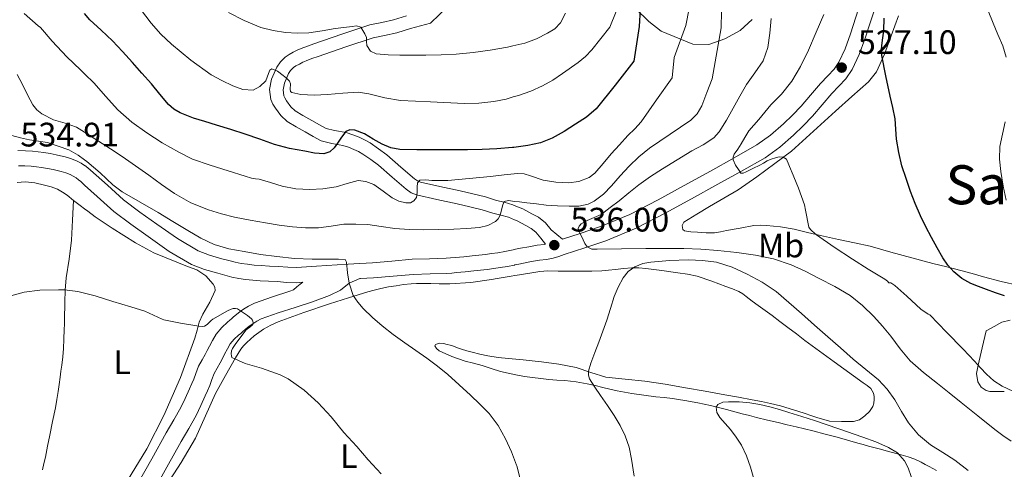
# Model space of a CAD drawing. Units: metres. Extents: x 559793 to 566671, y 4714810 to 4719499.
# Drawn here: x 563087 to 563378, y 4716802 to 4716934 of the extents above; entities that cross this region are included whole.
import ezdxf
from ezdxf.enums import TextEntityAlignment as Align

# ---------------------------------------------------------------- set-up
doc = ezdxf.new("R2010")
doc.units = ezdxf.units.M
doc.header["$MEASUREMENT"] = 0
doc.linetypes.add('DGN Style 3', pattern=[120.176, 85.84, -34.336])
for name, color, linetype, lineweight in [('Nivel 21', 7, 'Continuous', 0), ('Nivel 35', 7, 'Continuous', 0), ('Nivel 36', 7, 'Continuous', 0), ('Nivel 37', 7, 'Continuous', 0), ('Nivel 4', 7, 'Continuous', 0), ('Nivel 41', 7, 'Continuous', 0), ('Nivel 45', 7, 'Continuous', 0), ('Nivel 5', 7, 'Continuous', 0), ('Nivel 57', 7, 'Continuous', 0), ('Nivel 7', 7, 'Continuous', 0)]:
    doc.layers.add(name, color=color, linetype=linetype, lineweight=lineweight)
doc.styles.add('Style-Arial', font='txt')
doc.styles.add('Style-Arial Narrow', font='txt')
doc.styles.add('Style-Times New Roman', font='txt')

# ---------------------------------------------------------------- blocks, each defined once
blk = doc.blocks.new('5PATER')
at = {"layer": 'Nivel 7', "linetype": 'Continuous', "lineweight": 0}
h = blk.add_hatch(color=51, dxfattribs=at)
edge = h.paths.add_edge_path()
edge.add_ellipse((0, 0), major_axis=(-1.1, -1.11), ratio=0.999422, start_angle=0, end_angle=360)

msp = doc.modelspace()

# ---------------------------------------------------------------- linework, layer by layer
at = {"layer": 'Nivel 21', "color": 7, "linetype": 'Continuous', "lineweight": 0}
for points in [[(563339.27, 4716951.85, 525.05), (563332.26, 4716929.92, 526.16), (563330.68, 4716925.53, 526.55), (563328.83, 4716921.63, 526.99), (563327.4, 4716919.5, 527.23), (563325.62, 4716917.57, 527.33), (563323.44, 4716915.34, 527.44), (563320.5, 4716911.88, 527.82), (563317.72, 4716908.65, 528.21), (563315.15, 4716905.96, 528.45), (563312.44, 4716903.37, 528.65), (563308.64, 4716900.01, 528.78), (563304.65, 4716897.2, 528.96), (563297.91, 4716893.36, 529.87), (563290.93, 4716889.47, 530.89), (563283.2, 4716885.2, 531.61), (563275.5, 4716880.99, 532.35), (563267.07, 4716876.67, 533.66), (563258.41, 4716873.12, 535.01), (563252.43, 4716871.1, 535.64), (563247.27, 4716869.4, 536.04)], [(563233, 4716879.35, 539.1), (563232.54, 4716879.55, 539.27), (563229.99, 4716880.25, 539.83), (563227.77, 4716880.83, 540.39), (563226.28, 4716881.32, 541.07), (563224.52, 4716881.86, 541.67), (563220.73, 4716882.77, 542.25), (563217.02, 4716883.62, 542.81), (563210.98, 4716884.91, 543.86), (563205.32, 4716886.16, 544.9), (563204.45, 4716886.54, 545.16), (563203.5, 4716887.21, 545.41), (563199.52, 4716890.63, 546.39), (563195.32, 4716894.24, 547.32), (563192.92, 4716896.05, 547.7), (563190.4, 4716897.76, 548.07), (563188.8, 4716898.67, 548.29), (563187.18, 4716899.45, 548.5), (563185.37, 4716900.17, 548.75), (563183.36, 4716900.85, 549), (563179.94, 4716901.43, 549.33), (563177.41, 4716902.04, 549.67), (563175.53, 4716903.06, 550.47), (563173.23, 4716904.41, 551.37), (563170.57, 4716905.9, 551.83), (563168.31, 4716907.23, 552.31), (563167, 4716908.43, 553.15), (563165.76, 4716910.14, 553.91), (563165.21, 4716911.04, 554.14), (563164.95, 4716911.64, 554.34), (563164.72, 4716913.43, 554.71), (563165.1, 4716915.39, 555.13), (563166.3, 4716918.23, 555.78), (563166.94, 4716919.16, 556.13), (563167.82, 4716920.01, 556.47), (563168.54, 4716920.49, 556.72), (563169.53, 4716921.01, 556.97), (563170.58, 4716921.55, 557.41), (563171.57, 4716922, 557.83), (563173.25, 4716922.62, 558.11), (563175.09, 4716923.27, 558.37), (563183.29, 4716926.12, 559.58), (563191.35, 4716928.78, 560.58), (563194.66, 4716929.49, 560.87), (563198.36, 4716930.28, 561.14), (563202.38, 4716931.54, 561.45), (563208.27, 4716933.13, 561.76), (563213.54, 4716938.19, 564.02)], [(563086.45, 4716895.51, 535.25), (563088.67, 4716895.48, 535.19), (563090.78, 4716895.33, 535.13), (563092.42, 4716895.17, 535.1), (563094.07, 4716894.95, 535.07), (563095.94, 4716894.62, 535.07), (563097.77, 4716894.26, 535.07), (563099.05, 4716893.98, 535.03), (563100.35, 4716893.67, 535.01), (563101.98, 4716893.22, 535.01), (563103.78, 4716892.53, 535.01), (563105.11, 4716891.81, 535.01)], [(563105.11, 4716891.81, 535.01), (563106.13, 4716891.12, 535.01), (563106.18, 4716891.09, 535.01), (563107.03, 4716890.46, 535.01), (563107.91, 4716889.76, 535.01), (563112.88, 4716885.26, 534.92), (563117.63, 4716881.02, 534.77), (563122.41, 4716877.37, 534.62), (563127.44, 4716873.79, 534.48), (563133.51, 4716869.53, 534.27), (563139.64, 4716865.98, 534.14), (563142.96, 4716864.71, 534.15), (563146.69, 4716863.62, 534.17), (563148.69, 4716863.05, 534.18), (563150.61, 4716862.57, 534.19), (563152.39, 4716862.22, 534.19), (563154.22, 4716861.96, 534.19), (563156.21, 4716861.75, 534.22), (563158.24, 4716861.6, 534.25), (563160.69, 4716861.46, 534.29), (563163.23, 4716861.32, 534.32), (563166.11, 4716861.1, 534.35), (563168.73, 4716861.03, 534.38), (563174.59, 4716861.39, 534.47), (563180.65, 4716861.82, 534.61), (563183.96, 4716862.03, 534.76), (563187.29, 4716862.25, 535.01), (563189.27, 4716862.35, 535.23), (563191.11, 4716862.43, 535.41), (563196.86, 4716862.93, 535.49), (563202.86, 4716863.47, 535.55), (563207.99, 4716863.59, 535.62), (563212.87, 4716863.74, 535.71), (563214.14, 4716863.85, 535.84), (563215.51, 4716863.97, 535.98), (563218.05, 4716864.21, 535.89), (563220.58, 4716864.46, 535.77), (563222.55, 4716864.67, 535.86), (563224.49, 4716864.88, 535.93), (563226.3, 4716865.12, 535.84), (563228.11, 4716865.4, 535.76), (563230.16, 4716865.75, 535.9), (563232.15, 4716866.13, 536.03), (563233.12, 4716866.36, 536.03)], [(563233.12, 4716866.36, 536.03), (563233.38, 4716866.42, 536.03), (563234.81, 4716866.74, 536.03), (563237.32, 4716867.17, 536.03), (563239.79, 4716867.57, 536.03), (563241.78, 4716867.84, 536.02), (563242.2, 4716867.91, 536.02)], [(563170.53, 4716856.66, 534.41), (563169.81, 4716856.08, 534.12), (563168.83, 4716855.29, 533.15), (563167.77, 4716854.44, 532.57), (563166.69, 4716854.09, 532.35), (563161.63, 4716852.42, 531.82), (563156.29, 4716850.55, 531.23), (563154.48, 4716849.63, 530.99), (563153.02, 4716848.7, 530.73), (563152.03, 4716848.04, 530.53), (563150.93, 4716847.2, 530.33), (563150.09, 4716846.43, 530.22), (563149.54, 4716845.91, 530.16), (563149.01, 4716845.47, 530.13), (563148.29, 4716844.88, 530.09), (563146.61, 4716843.37, 529.79), (563144.97, 4716841.39, 529.52), (563143.85, 4716839.45, 529.48), (563142.98, 4716837.82, 529.45), (563142.31, 4716836.53, 529.42), (563141.69, 4716835.34, 529.36), (563140.83, 4716833.8, 529.2), (563139.79, 4716831.89, 529.02), (563138.96, 4716829.76, 528.89), (563138.37, 4716828.12, 528.77), (563137.78, 4716826.82, 528.3), (563137.07, 4716825.28, 527.82), (563135.8, 4716822.38, 527.82), (563134.53, 4716819.73, 527.82), (563132.47, 4716816.07, 527.18), (563130.25, 4716812.23, 526.62), (563126.01, 4716804.59, 526.04), (563121.89, 4716797.29, 525.63)]]:
    msp.add_polyline3d(points, dxfattribs=at)
at = {"layer": 'Nivel 21', "color": 7, "linetype": 'DGN Style 3', "lineweight": 0}
for points in [[(563233.16, 4716861.77, 536.03), (563234.38, 4716862.05, 536.03), (563235.67, 4716862.34, 536.03), (563238.06, 4716862.75, 536.03), (563240.44, 4716863.14, 536.03), (563242.48, 4716863.41, 536.02), (563244.51, 4716863.78, 536.01), (563246.11, 4716864.28, 536), (563247.69, 4716864.82, 535.98), (563253.85, 4716866.86, 535.64), (563259.98, 4716868.92, 535.01), (563268.94, 4716872.6, 533.66), (563277.59, 4716877.03, 532.35), (563285.36, 4716881.28, 531.61), (563293.1, 4716885.56, 530.89), (563300.1, 4716889.46, 529.87), (563307.05, 4716893.41, 528.96), (563311.42, 4716896.49, 528.78), (563315.47, 4716900.07, 528.65), (563318.32, 4716902.79, 528.45), (563321.03, 4716905.64, 528.21), (563323.91, 4716908.97, 527.82), (563326.75, 4716912.33, 527.44), (563328.86, 4716914.49, 527.33), (563330.92, 4716916.71, 527.23), (563332.73, 4716919.41, 526.99), (563334.82, 4716923.81, 526.55), (563336.47, 4716928.41, 526.16), (563340.11, 4716939.49, 525.61)], [(563233.04, 4716875.07, 538.52), (563231.25, 4716875.84, 539.27), (563228.98, 4716876.46, 539.83), (563226.65, 4716877.07, 540.39), (563225.09, 4716877.59, 541.07), (563223.49, 4716878.08, 541.67), (563219.83, 4716878.95, 542.25), (563216.17, 4716879.79, 542.81), (563210.14, 4716881.08, 543.86), (563204.11, 4716882.41, 544.9), (563202.52, 4716883.09, 545.16), (563201.09, 4716884.11, 545.41), (563196.97, 4716887.65, 546.39), (563192.86, 4716891.18, 547.32), (563190.63, 4716892.85, 547.7), (563188.32, 4716894.43, 548.07), (563186.98, 4716895.19, 548.29), (563185.6, 4716895.85, 548.5), (563184.01, 4716896.49, 548.75), (563182.4, 4716897.04, 549), (563179.15, 4716897.59, 549.33), (563176, 4716898.35, 549.67), (563173.61, 4716899.64, 550.47), (563171.28, 4716901.01, 551.37), (563168.61, 4716902.5, 551.83), (563165.97, 4716904.06, 552.31), (563164.06, 4716905.81, 553.15), (563162.49, 4716907.97, 553.91), (563161.72, 4716909.23, 554.14), (563161.13, 4716910.59, 554.34), (563160.75, 4716913.55, 554.71), (563161.33, 4716916.54, 555.13), (563162.84, 4716920.13, 555.78), (563163.93, 4716921.72, 556.13), (563165.36, 4716923.09, 556.47), (563166.53, 4716923.86, 556.72), (563167.71, 4716924.49, 556.97), (563168.88, 4716925.09, 557.41), (563170.08, 4716925.63, 557.83), (563171.92, 4716926.31, 558.11), (563173.79, 4716926.97, 558.37), (563182.03, 4716929.84, 559.58), (563190.32, 4716932.57, 560.58), (563193.84, 4716933.32, 560.87), (563197.36, 4716934.08, 561.14), (563201.2, 4716935.28, 561.45)], [(563086.57, 4716891.03, 535.25), (563088.48, 4716891.01, 535.19), (563090.39, 4716890.87, 535.13), (563091.89, 4716890.72, 535.1), (563093.39, 4716890.52, 535.07)], [(563093.39, 4716890.52, 535.07), (563095.13, 4716890.22, 535.07), (563096.86, 4716889.88, 535.07), (563098.05, 4716889.62, 535.03), (563099.23, 4716889.34, 535.01), (563100.59, 4716888.96, 535.01), (563101.91, 4716888.46, 535.01), (563102.78, 4716887.99, 535.01), (563103.59, 4716887.43, 535.01), (563104.32, 4716886.9, 535.01), (563105.02, 4716886.35, 535.01), (563106.13, 4716885.34, 534.99), (563109.88, 4716881.93, 534.92), (563114.78, 4716877.56, 534.77), (563119.75, 4716873.77, 534.62), (563124.86, 4716870.14, 534.48), (563131.1, 4716865.76, 534.27), (563137.71, 4716861.93, 534.14), (563141.53, 4716860.46, 534.15), (563145.45, 4716859.32, 534.17), (563147.53, 4716858.73, 534.18), (563149.63, 4716858.2, 534.19), (563151.64, 4716857.8, 534.19), (563153.67, 4716857.51, 534.19), (563155.81, 4716857.29, 534.22), (563157.95, 4716857.13, 534.25), (563160.44, 4716856.99, 534.29), (563162.94, 4716856.86, 534.32), (563165.87, 4716856.63, 534.35), (563168.81, 4716856.55, 534.38), (563170.53, 4716856.66, 534.41)], [(563247.27, 4716869.4, 536.04), (563243.86, 4716872.12, 536.41), (563242.17, 4716874.24, 536.81), (563240.11, 4716875.86, 537.01), (563238.19, 4716876.85, 537.24), (563235.52, 4716878.28, 538.19), (563233, 4716879.35, 539.1)], [(563242.2, 4716867.91, 536.02), (563240.79, 4716869.67, 536.41), (563239.39, 4716871.44, 536.81), (563237.98, 4716872.55, 537.01), (563236.37, 4716873.37, 537.24), (563233.82, 4716874.74, 538.19), (563233.04, 4716875.07, 538.52)], [(563233.16, 4716861.77, 536.03), (563233.08, 4716861.75, 536.03), (563230.96, 4716861.35, 535.9), (563228.83, 4716860.98, 535.76), (563226.93, 4716860.69, 535.84), (563225.03, 4716860.44, 535.93), (563223.03, 4716860.22, 535.86), (563221.03, 4716860.01, 535.77), (563218.48, 4716859.76, 535.89), (563215.93, 4716859.51, 535.98), (563214.52, 4716859.39, 535.84), (563213.11, 4716859.27, 535.71), (563208.12, 4716859.12, 535.62), (563203.11, 4716859, 535.55), (563197.25, 4716858.47, 535.49), (563191.4, 4716857.96, 535.41), (563189.47, 4716857.88, 535.23), (563187.55, 4716857.79, 535.01), (563187.43, 4716857.78, 535), (563184.29, 4716856.38, 535), (563181.66, 4716854.33, 534.85), (563178.45, 4716852.72, 534.5), (563173.39, 4716850.93, 533.38), (563168.27, 4716849.27, 532.35), (563163.26, 4716847.62, 531.82), (563158.28, 4716845.88, 531.23), (563157.01, 4716845.23, 530.99), (563155.8, 4716844.46, 530.73), (563154.98, 4716843.91, 530.53), (563154.19, 4716843.31, 530.33), (563153.53, 4716842.71, 530.22), (563152.89, 4716842.11, 530.16), (563152.24, 4716841.57, 530.13), (563151.59, 4716841.03, 530.09), (563150.27, 4716839.85, 529.79), (563149.15, 4716838.49, 529.52), (563148.28, 4716836.99, 529.48), (563147.47, 4716835.47, 529.45), (563146.81, 4716834.2, 529.42), (563146.15, 4716832.94, 529.36), (563145.26, 4716831.35, 529.2), (563144.39, 4716829.75, 529.02), (563143.71, 4716827.98, 528.89), (563143.07, 4716826.2, 528.77), (563142.38, 4716824.7, 528.3), (563141.69, 4716823.21, 527.82), (563140.41, 4716820.28, 527.82), (563139.03, 4716817.39, 527.82), (563136.87, 4716813.55, 527.18), (563134.67, 4716809.74, 526.62), (563130.44, 4716802.11, 526.04), (563126.17, 4716794.55, 525.63)]]:
    msp.add_polyline3d(points, dxfattribs=at)
at = {"layer": 'Nivel 35', "color": 92, "linetype": 'DGN Style 3', "lineweight": 0}
msp.add_polyline3d([(563303.2, 4716934.21, 549.05), (563299.65, 4716930.94, 550.09), (563295.19, 4716928.5, 550.76), (563290.47, 4716926.77, 551.04), (563285.69, 4716926.85, 552.54), (563276.41, 4716930.75, 554.48), (563272.69, 4716933.59, 556.25), (563268.82, 4716937.38, 557.85)], dxfattribs=at)
at = {"layer": 'Nivel 36', "color": 92, "linetype": 'Continuous', "lineweight": 0}
for points in [[(563328.7, 4716869.28, 528.66), (563326.04, 4716869.87, 529.08), (563323.38, 4716870.46, 529.47), (563319.53, 4716871.39, 529.86), (563315.68, 4716872.33, 530.21), (563311.57, 4716873.03, 530.66), (563307.42, 4716873.44, 531.11), (563305.55, 4716873.55, 531.18), (563303.68, 4716873.42, 531.25), (563299.65, 4716872.67, 531.97), (563295.63, 4716871.9, 532.75), (563293.9, 4716871.58, 532.99), (563292.14, 4716871.28, 533.11), (563289.61, 4716871.23, 533.11), (563287.07, 4716871.44, 533.11), (563285.16, 4716871.56, 533.11), (563283.26, 4716871.85, 533.11), (563282.78, 4716872.27, 533.1), (563282.59, 4716873.44, 533.1), (563283.07, 4716874.38, 533.09), (563286.87, 4716876.71, 533.14), (563290.67, 4716878.99, 533.06), (563299.07, 4716883.93, 531.84), (563304.59, 4716887.74, 531.01), (563309.92, 4716891.69, 530.21), (563314.81, 4716895.29, 529.51), (563327.87, 4716907.13, 527.01), (563332.71, 4716911.48, 526.08), (563337.55, 4716915.82, 525.15), (563339.93, 4716918.69, 524.72), (563342.35, 4716923.9, 524.32), (563344.27, 4716929.39, 523.89), (563346.41, 4716935.22, 523.22)], [(563121.13, 4716868.31, 531.94), (563114.3, 4716872.58, 532.21), (563112.75, 4716873.58, 532.23), (563111.01, 4716874.74, 532.38), (563109.29, 4716875.93, 532.53), (563107.03, 4716877.61, 532.62), (563106.13, 4716878.29, 532.66), (563104.78, 4716879.31, 532.71), (563102.87, 4716880.81, 532.79), (563100.96, 4716882.32, 532.87), (563099.61, 4716883.27, 533.02), (563098.17, 4716884.09, 533.19), (563096.25, 4716884.82, 533.3), (563094.25, 4716885.33, 533.38), (563091.39, 4716886, 533.47), (563088.53, 4716886.29, 533.53), (563086.19, 4716886.09, 533.39)], [(563102.89, 4716880.79, 532.79), (563102.6, 4716874.95, 532.17), (563102.3, 4716869.1, 531.56), (563101.56, 4716863.52, 530.98), (563100.7, 4716857.95, 530.41), (563100.41, 4716854.37, 530), (563100.25, 4716850.78, 529.64), (563100.25, 4716849.85, 529.58), (563100.24, 4716848.91, 529.54), (563100.22, 4716847.42, 529.47), (563100.21, 4716845.93, 529.4), (563100.14, 4716844.32, 529.3), (563100.05, 4716842.72, 529.21), (563099.97, 4716839.91, 529.13), (563099.87, 4716837.1, 529.01), (563099.65, 4716834.67, 528.79), (563099.36, 4716832.24, 528.55), (563099.14, 4716830.44, 528.38), (563098.91, 4716828.64, 528.23), (563098.63, 4716826.55, 528.16), (563098.33, 4716824.46, 528.12), (563097.96, 4716822.05, 528.01), (563097.53, 4716819.65, 527.91), (563096.68, 4716815.59, 527.76), (563095.82, 4716811.53, 527.59), (563095.19, 4716808.32, 527.38), (563094.54, 4716805.12, 527.13), (563094.11, 4716803.22, 526.95), (563093.65, 4716801.33, 526.81)], [(563118.75, 4716798.17, 526.93), (563124.47, 4716807.53, 527.6), (563129.53, 4716817.33, 528.26), (563134.47, 4716828.63, 528.97), (563138.72, 4716840.17, 529.7), (563139.38, 4716842.55, 529.9), (563139.98, 4716844.91, 530.12), (563141.01, 4716847.31, 530.35), (563143.06, 4716850.78, 530.71), (563144.64, 4716854.27, 531.08), (563144.59, 4716855.19, 531.26), (563144.09, 4716856.11, 531.45), (563141.91, 4716858.61, 531.71), (563139.29, 4716860.29, 531.78), (563136.55, 4716861.35, 531.73), (563133.81, 4716862.41, 531.69), (563130.19, 4716863.85, 531.68), (563126.61, 4716865.37, 531.72), (563121.13, 4716868.31, 531.94)], [(563376.73, 4716856.9, 521.31), (563371.55, 4716858.25, 522.13), (563368.19, 4716859.22, 522.64), (563364.83, 4716860.16, 523.15), (563360.7, 4716861.21, 523.8), (563356.58, 4716862.25, 524.45), (563350.37, 4716863.87, 525.46), (563344.18, 4716865.5, 526.48), (563341.14, 4716866.41, 526.98), (563338.1, 4716867.28, 527.47), (563333.41, 4716868.29, 528.09), (563328.7, 4716869.28, 528.66)], [(563233.19, 4716858.63, 537.97), (563234.51, 4716858.84, 537.97), (563236.35, 4716859.15, 537.97), (563238.19, 4716859.45, 537.97), (563240.53, 4716859.82, 538.08), (563242.89, 4716860, 538.25), (563246, 4716859.98, 538.37), (563249.1, 4716859.95, 538.45), (563251.04, 4716859.92, 538.42), (563252.97, 4716859.9, 538.39), (563255.89, 4716859.91, 538.5), (563258.81, 4716860.03, 538.61), (563260.84, 4716860.21, 538.59), (563262.86, 4716860.41, 538.61), (563265.26, 4716860.69, 538.81), (563267.66, 4716860.96, 539.01), (563269.76, 4716860.95, 539.17), (563271.85, 4716860.73, 539.33), (563276.57, 4716860.14, 539.71), (563281.26, 4716859.48, 540.15), (563284.18, 4716859.09, 540.59), (563287.04, 4716858.49, 541.06), (563291.29, 4716857.04, 541.6), (563295.5, 4716855.42, 542.13), (563297.42, 4716854.71, 542.37), (563299.31, 4716853.93, 542.61), (563300.44, 4716853.26, 542.8), (563301.5, 4716852.47, 542.97), (563303.26, 4716851.13, 543.07), (563305.02, 4716849.8, 543.09), (563307.07, 4716848.36, 543.13), (563309.1, 4716846.89, 543.13), (563311.42, 4716845.13, 543.06), (563313.74, 4716843.37, 543), (563316.28, 4716841.43, 542.94), (563318.83, 4716839.5, 542.89), (563327.4, 4716833.23, 542.61), (563336.03, 4716827.02, 542.2), (563337.18, 4716826.18, 542.08), (563338.32, 4716825.34, 541.96), (563339.1, 4716823.93, 541.91), (563339.25, 4716823.01, 541.92), (563339.25, 4716822.09, 541.93), (563339.14, 4716821.05, 541.94), (563338.83, 4716820.03, 541.96), (563337.87, 4716818.51, 541.98), (563336.54, 4716817.27, 542.07), (563334.93, 4716816.11, 542.33), (563333.18, 4716815.59, 542.63), (563329.61, 4716815.65, 543.12), (563326.05, 4716815.71, 543.61), (563322.29, 4716816.83, 543.81), (563320.6, 4716817.38, 543.97), (563318.91, 4716817.93, 544.13), (563316.7, 4716818.66, 544.23), (563314.48, 4716819.39, 544.21), (563311.6, 4716820.21, 544.21), (563308.69, 4716820.91, 544.21), (563305.98, 4716821.5, 544.21), (563303.26, 4716822.04, 544.21), (563299.21, 4716822.77, 544.21), (563295.17, 4716823.5, 544.2), (563289.36, 4716824.54, 543.34), (563283.55, 4716825.58, 542.26), (563277.53, 4716826.58, 542.09), (563271.5, 4716827.52, 541.86), (563265.75, 4716828.07, 541.24), (563260, 4716828.64, 540.5), (563255.63, 4716830.04, 539.73), (563251.29, 4716831.53, 539.01), (563246.17, 4716832.52, 538.53), (563240.99, 4716833.24, 538.26), (563238.29, 4716833.5, 538.17), (563235.58, 4716833.76, 538.09), (563233.45, 4716833.96, 538.02), (563233.41, 4716833.97, 538.01)], [(563130.11, 4716796.56, 525.93), (563134.67, 4716803.48, 526.59), (563138.88, 4716810.65, 527.33), (563141.79, 4716817.29, 528), (563144.77, 4716823.9, 528.68), (563147.68, 4716829.17, 529.26), (563150.7, 4716834.38, 529.86), (563151.48, 4716835.67, 530.04), (563152.29, 4716836.93, 530.28), (563153.09, 4716837.96, 530.64), (563154, 4716838.91, 531.01), (563155.08, 4716839.92, 531.22), (563156.22, 4716840.88, 531.41), (563157.57, 4716841.9, 531.77), (563158.99, 4716842.83, 532.09), (563161.09, 4716844.03, 532.19), (563163.29, 4716845.04, 532.25), (563170.88, 4716847.77, 532.84), (563178.46, 4716850.29, 533.64), (563184.09, 4716852.09, 534.75), (563189.74, 4716853.84, 535.86), (563191.67, 4716854.38, 536.02), (563193.61, 4716854.86, 536.18), (563195.85, 4716855.29, 536.54), (563198.09, 4716855.64, 536.85), (563200.29, 4716855.98, 537.05), (563202.51, 4716856.22, 537.24), (563204.16, 4716856.29, 537.37), (563205.82, 4716856.3, 537.49), (563208.33, 4716856.28, 537.59), (563210.83, 4716856.25, 537.65), (563212.41, 4716856.24, 537.74), (563214, 4716856.24, 537.81), (563220.16, 4716856.59, 537.94), (563226.29, 4716857.45, 537.97), (563227.99, 4716857.77, 537.97), (563229.69, 4716858.08, 537.97), (563232.1, 4716858.46, 537.97), (563233.19, 4716858.63, 537.97)], [(563381.97, 4716855.76, 520.47), (563376.73, 4716856.9, 521.31)], [(563372.33, 4716842.38, 527.09), (563374.65, 4716843.65, 526.82), (563376.96, 4716844.93, 526.55), (563379.42, 4716845.48, 526.18)], [(563377.69, 4716824.43, 530.53), (563375.55, 4716824.43, 530.93), (563373.41, 4716824.46, 531.33), (563372.3, 4716824.73, 531.43), (563370.82, 4716825.76, 531.25), (563369.82, 4716827.26, 530.87), (563369.48, 4716829.74, 530.16), (563369.92, 4716832.21, 529.47), (563371.13, 4716837.29, 528.28), (563372.33, 4716842.38, 527.09)], [(563233.41, 4716833.97, 538.01), (563231.31, 4716834.17, 537.94), (563228.22, 4716834.52, 537.76), (563225.17, 4716834.99, 537.46), (563222.87, 4716835.48, 537.17), (563220.59, 4716836.06, 536.87), (563219, 4716836.49, 536.71), (563217.42, 4716836.96, 536.57), (563216.23, 4716837.37, 536.52), (563215.04, 4716837.79, 536.44), (563214.11, 4716838.09, 536.25), (563213.18, 4716838.36, 536.05), (563212.06, 4716838.59, 535.86), (563210.93, 4716838.7, 535.67), (563209.71, 4716838.36, 535.43), (563209.52, 4716837.95, 535.36), (563209.99, 4716837.12, 535.3), (563210.8, 4716836.48, 535.29), (563214.57, 4716834.75, 535.25), (563218.45, 4716833.42, 535.33), (563220.97, 4716832.79, 535.46), (563223.49, 4716832.14, 535.59), (563226.18, 4716831.25, 535.71), (563228.89, 4716830.38, 535.83), (563233.45, 4716829.42, 536.02)], [(563233.45, 4716829.42, 536.02), (563236, 4716828.89, 536.13), (563243.17, 4716827.96, 536.44), (563245.55, 4716827.83, 536.62), (563247.93, 4716827.68, 536.9), (563251.25, 4716827.26, 537.42), (563254.51, 4716826.7, 538.09), (563256.84, 4716826.19, 538.79), (563259.17, 4716825.66, 539.45), (563261.24, 4716825.16, 539.81), (563263.33, 4716824.67, 540.17), (563265.53, 4716824.25, 540.54), (563267.74, 4716823.9, 540.89), (563271.27, 4716823.39, 541.33), (563274.8, 4716822.92, 541.73), (563277.25, 4716822.65, 542.05), (563279.69, 4716822.36, 542.39), (563281.53, 4716822.1, 542.68), (563283.34, 4716821.8, 543), (563287.15, 4716821.16, 543.76), (563290.94, 4716820.35, 544.53), (563295.61, 4716819.14, 545.37), (563300.29, 4716817.91, 545.91), (563302.41, 4716817.36, 545.99), (563304.54, 4716816.81, 546.01), (563307.75, 4716816.04, 546), (563310.96, 4716815.29, 545.99), (563313.61, 4716814.66, 545.99), (563316.25, 4716814.03, 545.99), (563318.72, 4716813.43, 545.97), (563321.18, 4716812.81, 545.94), (563324.78, 4716811.89, 545.91), (563328.37, 4716810.94, 545.88), (563331.42, 4716810.08, 545.66), (563334.48, 4716809.23, 545.32), (563336.04, 4716808.8, 545.15), (563337.6, 4716808.38, 544.98), (563340.75, 4716807.55, 544.91), (563343.9, 4716806.71, 544.85), (563346.58, 4716805.97, 544.52), (563349.25, 4716805.18, 544.2), (563351.24, 4716804.47, 544.03), (563353.17, 4716803.58, 543.86), (563354.32, 4716802.95, 543.76), (563355.47, 4716802.31, 543.65), (563356.55, 4716801.75, 543.63), (563357.63, 4716801.18, 543.65)]]:
    msp.add_polyline3d(points, dxfattribs=at)
at = {"layer": 'Nivel 4', "color": 30, "linetype": 'Continuous', "lineweight": 30, "flags": 128}
for points, elevation in [([(563268.22, 4716975.17), (563268.75, 4716962.25), (563270.11, 4716947.26), (563270.19, 4716937.19), (563269.9, 4716932.14), (563268.29, 4716921.85), (563262.74, 4716914.83), (563257.18, 4716907.8), (563254.32, 4716905.36), (563251.05, 4716903.34), (563247.71, 4716901.15), (563244.22, 4716899.16), (563240.69, 4716897.83), (563237.02, 4716897.05), (563232.84, 4716896.46)], 550), ([(563232.84, 4716896.46), (563232.42, 4716896.4), (563227.81, 4716896), (563223.52, 4716895.8), (563219.23, 4716895.71), (563214.27, 4716895.73), (563209.31, 4716895.76), (563204.24, 4716895.77), (563199.17, 4716895.79), (563196.53, 4716896.35), (563194, 4716897.42), (563191.33, 4716898.87), (563188.72, 4716900.4), (563185.89, 4716901.51), (563184.46, 4716901.63), (563183.25, 4716901.12), (563181.96, 4716899.45), (563180.81, 4716897.66), (563179.81, 4716896.3), (563178.56, 4716895.15), (563176.78, 4716894.55), (563173.97, 4716894.71), (563171.18, 4716895.31), (563166.67, 4716896.16), (563162.22, 4716897.29), (563157.86, 4716898.85), (563153.5, 4716900.37), (563149.29, 4716901.69), (563145.09, 4716903.01), (563141.66, 4716904.05), (563138.24, 4716905.09), (563134.31, 4716906.63), (563132.51, 4716907.71), (563130.91, 4716909.09), (563128.35, 4716912.14), (563125.87, 4716915.21), (563123.07, 4716918.35), (563120.25, 4716921.49), (563117.3, 4716924.71), (563114.32, 4716927.92), (563111.02, 4716931), (563107.71, 4716934.08), (563106.13, 4716935.89)], 550), ([(563377.73, 4716852.7), (563375.08, 4716853.59), (563372.46, 4716854.54), (563370.1, 4716855.41), (563367.76, 4716856.33), (563365.14, 4716857.8), (563362.81, 4716859.77), (563360.99, 4716861.74), (563359.49, 4716863.91), (563357.82, 4716866.87), (563356.21, 4716869.85), (563354.51, 4716873.06), (563352.89, 4716876.3), (563351.38, 4716879.86), (563350.01, 4716883.48), (563348.67, 4716887.23), (563347.45, 4716891.03), (563346.51, 4716894.94), (563345.85, 4716898.89), (563345.69, 4716901.87), (563345.42, 4716904.83), (563344.72, 4716908.18), (563344.01, 4716911.53), (563342.75, 4716917.54), (563341.5, 4716923.55), (563341.38, 4716925.38), (563341.61, 4716927.24), (563342.13, 4716930.97), (563342.22, 4716934.6)], 525)]:
    msp.add_lwpolyline(points, dxfattribs=dict(at, elevation=elevation))
at = {"layer": 'Nivel 5', "color": 30, "linetype": 'Continuous', "lineweight": 0, "flags": 128}
for points, elevation in [([(563294.24, 4716941.67), (563294.07, 4716931.67), (563291.39, 4716916.65), (563289.88, 4716912.68), (563288.37, 4716908.72), (563287.04, 4716906.38), (563285.09, 4716904.52), (563282.04, 4716902.42), (563278.99, 4716900.33), (563275.96, 4716898.29), (563272.94, 4716896.24), (563269.82, 4716893.71), (563266.93, 4716890.89), (563264.3, 4716888.03), (563261.71, 4716885.12), (563259.36, 4716882.69), (563256.59, 4716880.57), (563254.8, 4716879.74), (563252.02, 4716879.15), (563249.2, 4716879.07), (563245.79, 4716879.18), (563242.38, 4716879.45), (563239.53, 4716879.8), (563236.67, 4716880.14), (563234.58, 4716880.36), (563232.99, 4716880.51)], 540), ([(563122.63, 4716937.18), (563125.77, 4716933.05), (563128.66, 4716929.88), (563131.81, 4716926.94), (563137.5, 4716922.21), (563143.53, 4716917.89), (563146.64, 4716916.13), (563149.89, 4716914.64), (563152.89, 4716913.56), (563155.92, 4716913.37), (563157.9, 4716914.43), (563159.6, 4716916.11), (563160.46, 4716918.2), (563160.81, 4716919.19), (563161.37, 4716919.61), (563163.06, 4716918.96), (563164.8, 4716917.66), (563165.78, 4716916.85), (563166.67, 4716915.98), (563166.93, 4716915.15), (563166.81, 4716913.6), (563166.89, 4716912.97), (563167.31, 4716912.59), (563169.94, 4716912.02), (563173.89, 4716911.86), (563177.84, 4716912.05), (563182.38, 4716912.48), (563186.91, 4716912.7), (563190.06, 4716912.26), (563194.73, 4716911.05), (563199.44, 4716910.24), (563203.85, 4716910.05), (563208.27, 4716909.87), (563218.17, 4716909.39), (563222.56, 4716909.45), (563226.94, 4716909.95), (563230.63, 4716910.71), (563232.71, 4716911.33)], 555), ([(563232.57, 4716926.4), (563230.99, 4716926.04), (563225.85, 4716925.16), (563220.86, 4716924.45), (563215.85, 4716923.96), (563211.38, 4716923.77), (563206.91, 4716923.68), (563203.08, 4716923.65), (563199.25, 4716923.64), (563195.72, 4716923.7), (563192.19, 4716924.01), (563190.56, 4716924.87), (563189.41, 4716926.48), (563189.36, 4716927.7), (563189.34, 4716928.89), (563188.82, 4716929.9), (563188.27, 4716930.89), (563187.66, 4716931.87), (563186.42, 4716932.27), (563185.17, 4716932.13), (563182.64, 4716931.81), (563180.11, 4716931.47), (563176.23, 4716930.86), (563172.35, 4716930.27), (563168.9, 4716930.13), (563165.44, 4716930.38), (563161.79, 4716930.91), (563158.19, 4716931.85), (563153.28, 4716933.83), (563148.57, 4716936.25)], 560), ([(563232.71, 4716911.33), (563234.24, 4716911.77), (563237.86, 4716913.01), (563241.36, 4716914.56), (563244.35, 4716916.32), (563247.2, 4716918.28), (563251.82, 4716921.47), (563253.98, 4716923.21), (563255.89, 4716925.21), (563258.55, 4716928.54), (563261.2, 4716931.87), (563263.05, 4716936.55)], 555), ([(563284.67, 4716937.38), (563283.67, 4716932.43), (563280.24, 4716922.92), (563279.57, 4716916.94), (563275.03, 4716910.49), (563270.49, 4716904.03), (563268.57, 4716901.91), (563266.49, 4716899.92), (563264.06, 4716897.24), (563261.63, 4716894.56), (563259.25, 4716891.73), (563256.77, 4716888.89), (563255.08, 4716887.57), (563252.1, 4716886.36), (563248.96, 4716885.98), (563245.25, 4716886.23), (563241.57, 4716886.83), (563237.81, 4716888.05), (563235.94, 4716888.61), (563234.03, 4716888.75), (563232.92, 4716888.64)], 545), ([(563378.19, 4716923.04), (563377.21, 4716926.36), (563375.78, 4716929.72), (563374.35, 4716933.06), (563372.89, 4716936.74)], 520), ([(563232.92, 4716888.64), (563229.98, 4716888.34), (563225.93, 4716887.9), (563219.64, 4716887.25), (563213.34, 4716886.68), (563210.98, 4716886.65), (563208.62, 4716886.7), (563206.85, 4716886.88), (563205.07, 4716886.81), (563204.46, 4716885.97), (563204.29, 4716884.73), (563204.31, 4716883.19), (563204.13, 4716881.64), (563203.38, 4716880.66), (563202.37, 4716880.14), (563201.02, 4716880.09), (563198.93, 4716880.62), (563196.96, 4716881.56), (563194.29, 4716883.55), (563191.49, 4716885.47), (563189.17, 4716886.42), (563186.85, 4716886.72), (563183.63, 4716885.81), (563180.37, 4716884.8), (563176.51, 4716884.26), (563172.64, 4716884.05), (563168.51, 4716884.26), (563164.46, 4716885.04), (563161.05, 4716886.07), (563157.63, 4716887.1), (563156.54, 4716887.15), (563155.36, 4716887.37), (563153.49, 4716887.98), (563148.54, 4716889.49), (563143.18, 4716891.18), (563138.03, 4716892.94), (563133.97, 4716895.01), (563129.05, 4716897.84), (563124.48, 4716900.73), (563120.09, 4716903.84), (563115.89, 4716907.53), (563112.27, 4716911.58), (563108.97, 4716915.36), (563106.13, 4716918.16), (563104.91, 4716919.36), (563100.91, 4716923.12), (563096.54, 4716927.76), (563093.09, 4716931.79), (563092.41, 4716932.3), (563088.29, 4716935.93)], 545), ([(563248.16, 4716936.07), (563246.67, 4716933.16), (563245.01, 4716931.39), (563242.8, 4716930.11), (563239.51, 4716928.43), (563236.08, 4716927.2), (563232.57, 4716926.4)], 560), ([(563379.72, 4716809.82), (563377.24, 4716811.46), (563374.84, 4716813.21), (563369.87, 4716817.23), (563364.91, 4716821.26), (563361.44, 4716824.03), (563357.97, 4716826.79), (563353.85, 4716830.09), (563349.85, 4716833.53), (563346.92, 4716837.07), (563344.21, 4716840.81), (563341.72, 4716843.71), (563339.15, 4716846.54), (563335.82, 4716849.85), (563332.13, 4716852.75), (563327.65, 4716855.42), (563323.04, 4716857.83), (563318.93, 4716859.91), (563314.73, 4716861.82), (563309.55, 4716863.55), (563304.22, 4716864.67), (563298.68, 4716865.47), (563293.12, 4716866.03), (563288.08, 4716866.4), (563283.04, 4716866.6), (563277.44, 4716866.62), (563271.84, 4716866.6), (563264.64, 4716866.53), (563257.44, 4716866.43), (563255.92, 4716866.46), (563254.51, 4716867.08), (563253.8, 4716868.09), (563253.34, 4716869.16), (563252.92, 4716870.07), (563252.49, 4716870.97), (563251.85, 4716872.48), (563252.12, 4716873.25), (563252.71, 4716873.87), (563254.54, 4716874.84), (563258.67, 4716876.68), (563261.32, 4716878.68), (563263.95, 4716880.7), (563266.85, 4716883.05), (563269.76, 4716885.39), (563273.19, 4716887.83), (563276.72, 4716890.12), (563281.07, 4716892.77), (563285.44, 4716895.39), (563288.74, 4716897.22), (563291.87, 4716899.26), (563293.53, 4716901.07), (563295.64, 4716904.5), (563297.6, 4716907.99), (563299.61, 4716911.52), (563301.61, 4716915.03), (563304.05, 4716918.44), (563306.45, 4716921.95), (563307.87, 4716925.95), (563308.49, 4716930.12), (563308.86, 4716934.49)], 535), ([(563380.18, 4716824.51), (563377.01, 4716826.04), (563374.57, 4716827.62), (563372.41, 4716829.58), (563370.63, 4716831.48), (563368.85, 4716833.38), (563367.18, 4716835.16), (563365.49, 4716836.92), (563360.58, 4716841.99), (563355.66, 4716847.05), (563355.18, 4716847.23), (563353.01, 4716848.75), (563348.93, 4716852.55), (563345.39, 4716855.72), (563344.77, 4716856.14), (563344.13, 4716856.46), (563343.63, 4716856.52), (563343.2, 4716857), (563342.4, 4716857.63), (563337.53, 4716860.52), (563332.83, 4716863.45), (563327.47, 4716866.99), (563322.24, 4716870.65), (563320.83, 4716871.82), (563320.41, 4716872.27), (563319.97, 4716872.92), (563318.97, 4716877.95), (563318.65, 4716879.47), (563316.94, 4716884.39), (563314.86, 4716889.45), (563314.79, 4716889.59), (563314.06, 4716891.27), (563313.33, 4716892.95), (563312.37, 4716893.56), (563311.23, 4716893.62), (563310.11, 4716893.4), (563308.88, 4716893), (563307.69, 4716892.49), (563306.58, 4716891.84), (563305.47, 4716891.19), (563303.48, 4716890.2), (563301.47, 4716889.26), (563300.62, 4716888.81), (563299.89, 4716888.86), (563299.2, 4716889.9), (563298.29, 4716891.24), (563297.58, 4716892.75), (563297.6, 4716893.61), (563297.95, 4716894.44), (563298.96, 4716895.96), (563299.97, 4716897.45), (563301.06, 4716899.41), (563302.24, 4716901.32), (563303.73, 4716903), (563305.25, 4716904.65), (563307, 4716906.83), (563308.75, 4716909.02), (563311.33, 4716911.59), (563311.89, 4716912.14), (563314.94, 4716915.95), (563317.55, 4716920.31), (563319.82, 4716925.13), (563322.14, 4716930.39), (563324.38, 4716935.69)], 530), ([(563232.99, 4716880.51), (563232.49, 4716880.56), (563231.25, 4716880.78), (563230.01, 4716880.48), (563229.63, 4716879.52), (563229.2, 4716878), (563228.99, 4716877.13), (563228.77, 4716876.25), (563228.25, 4716875.35), (563227.41, 4716874.64), (563225.14, 4716873.39), (563222.73, 4716872.8), (563218.95, 4716872.5), (563215.17, 4716872.33), (563210.69, 4716872.23), (563206.21, 4716872.17), (563201.94, 4716872.26), (563197.68, 4716872.51), (563193.69, 4716873.07), (563189.71, 4716873.66), (563186.21, 4716873.83), (563182.7, 4716873.76), (563178.97, 4716873.24), (563175.23, 4716872.75), (563171.38, 4716872.75), (563167.53, 4716873.04), (563163.54, 4716873.55), (563159.57, 4716874.16), (563154.98, 4716874.97), (563150.41, 4716875.89), (563146.54, 4716876.86), (563142.72, 4716878.08), (563137.51, 4716880.12), (563132.65, 4716882.83), (563128.87, 4716885.53), (563125.09, 4716888.24), (563121.15, 4716891), (563117.18, 4716893.73), (563113.73, 4716895.99), (563110.27, 4716898.24), (563107.02, 4716900.33), (563106.13, 4716900.89), (563103.74, 4716902.38), (563100.41, 4716903.6), (563096.94, 4716904.62), (563093.5, 4716906.36), (563091.99, 4716907.5), (563090.8, 4716908.96), (563089.26, 4716911.99), (563087.81, 4716915.02), (563086.2, 4716917.94)], 540), ([(563378.2, 4716880.86), (563377.33, 4716885.06), (563376.7, 4716889.3), (563376.31, 4716893.02), (563376.38, 4716896.73), (563377.12, 4716900.37), (563377.95, 4716904.02)], 520), ([(563233.7, 4716802.53), (563233.65, 4716802.73), (563232.19, 4716806.71), (563230.37, 4716810.54), (563228.22, 4716814.45), (563225.57, 4716818), (563222.84, 4716820.75), (563220.03, 4716823.4), (563216.73, 4716826.46), (563213.37, 4716829.44), (563210.31, 4716831.91), (563207.15, 4716834.25), (563203.9, 4716836.51), (563200.65, 4716838.76), (563197.28, 4716841.25), (563193.97, 4716843.8), (563191.11, 4716846.28), (563188.4, 4716848.94), (563186.79, 4716850.78), (563185.42, 4716852.78), (563184.29, 4716856.38), (563183.79, 4716859.44), (563183.42, 4716862.56), (563183.09, 4716863.39), (563181.12, 4716863.48), (563179.15, 4716863.44), (563176.23, 4716863.44), (563173.31, 4716863.45), (563168.07, 4716863.71), (563162.85, 4716864.24), (563158.02, 4716864.9), (563153.21, 4716865.71), (563148.76, 4716866.52), (563144.4, 4716867.79), (563140.4, 4716869.69), (563136.59, 4716871.92), (563132.21, 4716874.58), (563127.82, 4716877.25), (563122.51, 4716880.31), (563117.2, 4716883.39), (563114.45, 4716885.4), (563110.7, 4716888.93), (563106.83, 4716892.33), (563106.13, 4716892.82), (563104.23, 4716894.13), (563101.45, 4716895.68), (563095.13, 4716897.85), (563092.51, 4716898.28), (563089.89, 4716898.7), (563087.24, 4716899.28), (563084.62, 4716899.92)], 535), ([(563366.97, 4716801.14), (563363.09, 4716804.23), (563359.54, 4716806.49), (563355.92, 4716808.68), (563352.39, 4716811.68), (563349.36, 4716815.18), (563347.35, 4716818.58), (563345.39, 4716821.99), (563343.13, 4716825.1), (563340.54, 4716827.91), (563336.82, 4716830.98), (563333.1, 4716834.03), (563329.32, 4716837.3), (563325.55, 4716840.59), (563321.65, 4716844.04), (563317.76, 4716847.5), (563314.08, 4716850.72), (563310.37, 4716853.9), (563306.23, 4716856.7), (563301.76, 4716859.05), (563297.37, 4716861.11), (563292.75, 4716862.57), (563288.58, 4716863.13), (563284.4, 4716863.24), (563278.87, 4716863.09), (563273.34, 4716862.62), (563270.91, 4716862.17), (563268.56, 4716861.23), (563266.64, 4716859.8), (563265.18, 4716857.93), (563263.69, 4716855.26), (563262.53, 4716852.48), (563261.45, 4716848.95), (563260.33, 4716845.45), (563259.15, 4716842.23), (563257.97, 4716839.02), (563256.8, 4716835.91), (563255.63, 4716832.81), (563254.94, 4716830.48), (563254.89, 4716829.31), (563255.23, 4716828.24), (563256.81, 4716825.71), (563258.48, 4716823.24), (563260.49, 4716820.29), (563262.49, 4716817.34), (563264.23, 4716814.44), (563265.73, 4716811.37), (563266.88, 4716807.99), (563267.63, 4716804.49), (563268.38, 4716799.52)], 540), ([(563193.69, 4716800.16), (563189.89, 4716804.27), (563186.46, 4716808.19), (563182.67, 4716812.41), (563178.96, 4716816.94), (563175.07, 4716821.09), (563170.96, 4716824.88), (563166.21, 4716828.21), (563163.85, 4716829.37), (563158.35, 4716831.33), (563153.52, 4716832.75), (563149.61, 4716834.51), (563149.45, 4716834.99), (563149.42, 4716835.57), (563149.52, 4716836.49), (563149.84, 4716837.18), (563150.54, 4716838.29), (563153.76, 4716842.54), (563154.29, 4716843.02), (563154.8, 4716843.34), (563155.79, 4716844.24), (563155.9, 4716844.78), (563155.69, 4716845.5), (563155.36, 4716845.89), (563154.27, 4716846.85), (563151.25, 4716848.88), (563150.72, 4716848.97), (563150, 4716848.94), (563149.42, 4716848.78), (563148.3, 4716848.27), (563143.95, 4716845.74), (563143.53, 4716845.42), (563142.27, 4716844.17), (563141.53, 4716843.71), (563140.89, 4716843.65), (563139.9, 4716843.73), (563134.46, 4716844.62), (563129.55, 4716845.63), (563129.07, 4716845.82), (563123.95, 4716848.13), (563119.82, 4716849.39), (563114.48, 4716851.02), (563109.26, 4716852.69), (563106.13, 4716853.46), (563104.17, 4716853.95), (563100.17, 4716854.41), (563098.43, 4716854.4), (563092.93, 4716854.38), (563088.3, 4716853.74), (563083.61, 4716852.46)], 530), ([(563351.05, 4716796.8), (563349.28, 4716801.92), (563348.25, 4716803.99), (563346.19, 4716806.32), (563343.53, 4716807.93), (563339.75, 4716809.58), (563335.9, 4716811.03), (563328.78, 4716813.46), (563321.66, 4716815.88), (563317.88, 4716817.1), (563314.09, 4716818.31), (563311.3, 4716819.16), (563308.48, 4716819.95), (563305.51, 4716820.61), (563302.51, 4716821.11), (563299.37, 4716821.4), (563296.22, 4716821.43), (563294.6, 4716821.29), (563293.05, 4716820.6), (563292.56, 4716819.79), (563292.84, 4716818.23), (563293.69, 4716816.83), (563295.3, 4716815.06), (563296.86, 4716813.26), (563298.53, 4716810.98), (563300.06, 4716808.59), (563301.56, 4716805.45), (563302.77, 4716802.17), (563303.74, 4716798.72)], 545), ([(563233.7, 4716802.53), (563234.71, 4716798.7)], 535)]:
    msp.add_lwpolyline(points, dxfattribs=dict(at, elevation=elevation))
at = {"layer": 'Nivel 57', "color": 92, "linetype": 'DGN Style 3', "lineweight": 0}
msp.add_polyline3d([(563268.82, 4716937.38, 557.85), (563272.69, 4716933.59, 556.25), (563276.41, 4716930.75, 554.48), (563285.69, 4716926.85, 552.54), (563290.47, 4716926.77, 551.04), (563295.19, 4716928.5, 550.76), (563299.65, 4716930.94, 550.09), (563303.2, 4716934.21, 549.05)], dxfattribs=at)

# ---------------------------------------------------------------- block references
at = {"layer": 'Nivel 7', "color": 51, "linetype": 'Continuous', "lineweight": 0}
for p in [(563329.67, 4716919.98, 527.1), (563244.81, 4716867.63, 536)]:
    msp.add_blockref('5PATER', p, dxfattribs=at)

# ---------------------------------------------------------------- texts
at = {"layer": 'Nivel 37', "color": 92, "linetype": 'Continuous', "lineweight": 0, "style": 'Style-Arial Narrow'}
for s, p in [('Mb', (563311.76, 4716867.51, 532.83)), ('L', (563117.23, 4716833.09, 529)), ('L', (563184.14, 4716805.39, 529.75))]:
    msp.add_text(s, height=7, dxfattribs=at).set_placement(p, align=Align.MIDDLE_CENTER)
at = {"layer": 'Nivel 41', "color": 7, "linetype": 'Continuous', "lineweight": 0, "style": 'Style-Arial'}
for s, p in [('527.10', (563334.45, 4716923.98, 527.1)), ('534.91', (563087.17, 4716896.72, 534.91)), ('536.00', (563249.59, 4716871.63, 536))]:
    msp.add_text(s, height=7, dxfattribs=at).set_placement(p)
at = {"layer": 'Nivel 45', "color": 7, "linetype": 'Continuous', "lineweight": 0, "style": 'Style-Times New Roman'}
msp.add_text('Santa Inés', height=11.5, dxfattribs=at).set_placement((563398.46, 4716885.42, 516.66), align=Align.MIDDLE_CENTER)

doc.saveas('drawing.dxf')
